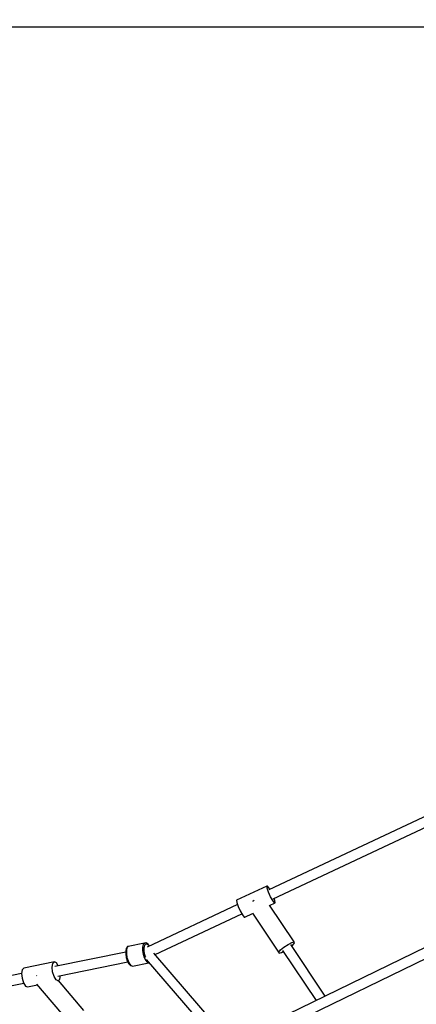
# Model space of a CAD drawing. Units: millimetres. Extents: x -1670 to 13707, y -1882 to 14329.
# Drawn here: x 3925 to 4629, y 9999 to 11747 of the extents above; entities that cross this region are included whole.
import ezdxf

# ---------------------------------------------------------------- set-up
doc = ezdxf.new("R2010")
doc.units = ezdxf.units.MM
for name, color, linetype in [('Dimensions', 7, 'Continuous'), ('MEGA JUMBO_RZUT', 7, 'Continuous'), ('Safetyarea', 131, 'Continuous')]:
    doc.layers.add(name, color=color, linetype=linetype)
doc.styles.get("Standard").update_dxf_attribs({"font": 'arial.ttf'})
doc.dimstyles.new('Leikkiset keinu', dxfattribs={"dimtxt": 150, "dimasz": 2.5, "dimexe": 0.06, "dimexo": 0.625, "dimtad": 0, "dimtih": 1, "dimtoh": 1, "dimdec": 0, "dimtxsty": 'Standard', "dimcen": 2.5, "dimadec": 0, "dimazin": 0, "dimtfac": 1, "dimtmove": 0, "dimatfit": 3, "dimfxl": 1, "dimarcsym": 0})

# ---------------------------------------------------------------- blocks, each defined once
blk = doc.blocks.new('*D5')
at = {"layer": 'Defpoints', "color": 0}
for p in [(6961.1, 13376.3), (-1386.2, -116.5), (6961.1, -116.5)]:
    blk.add_point(p, dxfattribs=at)
at = {"layer": 'Dimensions', "color": 0, "lineweight": -2}
for p, q in [((6960.5, 13376.3), (-1386.3, 13376.3)), ((-1386.2, 13373.8), (-1386.2, 6707.1)), ((-1386.2, -114), (-1386.2, 6552.7)), ((6960.5, -116.5), (-1386.3, -116.5))]:
    blk.add_line(p, q, dxfattribs=at)
at = {"layer": 'Dimensions', "color": 0}
for points in [[(-1385.8, 13373.8), (-1386.6, 13373.8), (-1386.2, 13376.3)], [(-1386.6, -114), (-1385.8, -114), (-1386.2, -116.5)]]:
    blk.add_solid(points, dxfattribs=at)
at = {"layer": 'Dimensions', "color": 0, "insert": (-1386.2, 6629.9), "char_height": 150, "attachment_point": 5}
blk.add_mtext('13500', dxfattribs=at)
blk = doc.blocks.new('*D6')
at = {"layer": 'Defpoints', "color": 0}
for p in [(5523.9, 11733.2), (-334.1, 1526.5), (5523.9, 1526.5)]:
    blk.add_point(p, dxfattribs=at)
at = {"layer": 'Dimensions', "color": 0, "lineweight": -2}
for p, q in [((5523.2, 11733.2), (-334.2, 11733.2)), ((-334.1, 11730.7), (-334.1, 6707.1)), ((-334.1, 1529), (-334.1, 6552.7)), ((5523.2, 1526.5), (-334.2, 1526.5))]:
    blk.add_line(p, q, dxfattribs=at)
at = {"layer": 'Dimensions', "color": 0}
for points in [[(-333.7, 11730.7), (-334.5, 11730.7), (-334.1, 11733.2)], [(-334.5, 1529), (-333.7, 1529), (-334.1, 1526.5)]]:
    blk.add_solid(points, dxfattribs=at)
at = {"layer": 'Dimensions', "color": 0, "insert": (-334.1, 6629.9), "char_height": 150, "attachment_point": 5}
blk.add_mtext('10207', dxfattribs=at)

msp = doc.modelspace()

# ---------------------------------------------------------------- linework, layer by layer
at = {"layer": 'MEGA JUMBO_RZUT'}
for p, q in [((4650.3, 10335.3), (4367.2, 10202.2)), ((4374.6, 10185.9), (4657.9, 10319.1)), ((4363.4, 10208.9), (4309.6, 10183.6)), ((4364.1, 10204.9), (4363.4, 10208.9)), ((4364.7, 10208.9), (4363.4, 10208.9)), ((4367.6, 10205), (4364.7, 10208.9)), ((4366.7, 10198), (4364.1, 10204.9)), ((4370.3, 10190), (4366.7, 10198)), ((4368.8, 10202.9), (4367.6, 10205)), ((4374.2, 10183.1), (4370.3, 10190)), ((4311.6, 10176.1), (4151, 10100.5)), ((4309.6, 10183.6), (4310.3, 10179.6)), ((4310.3, 10179.6), (4312.9, 10172.7)), ((4312.9, 10172.7), (4316.5, 10164.7)), ((4339.2, 10181.9), (4338.4, 10181.3)), ((4341.3, 10183.3), (4339.2, 10181.9)), ((4412.1, 10109.6), (4368.3, 10174.9)), ((4368.6, 10174.5), (4378.4, 10179.2)), ((4377.1, 10179.1), (4374.2, 10183.1)), ((4377.7, 10183.2), (4376.4, 10186.7)), ((4378.4, 10179.2), (4377.1, 10179.1)), ((4378.4, 10179.2), (4377.7, 10183.2)), ((4165.2, 10087.4), (4319.2, 10159.8)), ((4316.5, 10164.7), (4320.4, 10157.8)), ((4766.4, 10158.9), (4318.1, 9941.3)), ((4320.4, 10157.8), (4323.3, 10153.8)), ((4323.3, 10153.8), (4324.6, 10153.9)), ((4324.6, 10153.9), (4338.2, 10160.2)), ((4338, 10160.5), (4385.3, 10090)), ((4326.2, 9925.3), (4774.4, 10142.8)), ((4116.4, 10101.3), (4114.5, 10098.7)), ((4117.2, 10101.8), (4115.3, 10099.2)), ((4116.9, 10101.7), (4116.4, 10101.3)), ((4117.2, 10101.8), (4116.9, 10101.7)), ((4146.2, 10107.7), (4117.2, 10101.8)), ((4144.2, 10105.1), (4143.2, 10100.5)), ((4146.2, 10107.7), (4144.2, 10105.1)), ((4145.9, 10099.8), (4146.8, 10103.9)), ((4148.7, 10108), (4146.2, 10107.7)), ((4146.8, 10103.9), (4148.5, 10106.2)), ((4148.5, 10106.2), (4150.7, 10106.5)), ((4149, 10108.1), (4148.7, 10108)), ((4149.7, 10107.9), (4149, 10108.1)), ((4150.2, 10107.6), (4149.7, 10107.9)), ((4152.9, 10105.6), (4150.2, 10107.6)), ((4150.7, 10106.5), (4153.3, 10104.6)), ((4155, 10102.4), (4152.9, 10105.6)), ((4153.3, 10104.6), (4154.8, 10102.3)), ((4393.9, 10100.3), (4401.3, 10105.2)), ((4401.3, 10105.2), (4407.9, 10108.6)), ((4467.2, 10013.7), (4406.1, 10104.9)), ((4407.6, 10102.6), (4409.5, 10104.2)), ((4407.9, 10108.6), (4412.1, 10109.6)), ((4409.5, 10104.2), (4412.7, 10108)), ((4412.7, 10108), (4412.1, 10109.6)), ((4113.2, 10091.8), (3987.4, 10066)), ((4113.2, 10093.4), (4113.1, 10088)), ((4113.1, 10088), (4114.1, 10082)), ((4114.2, 10098.2), (4113.2, 10093.8)), ((4113.2, 10093.8), (4113.2, 10093.4)), ((4114.5, 10098.7), (4114.2, 10098.2)), ((4115.3, 10099.2), (4114.3, 10094.6)), ((4114.3, 10094.6), (4114.3, 10088.6)), ((4114.3, 10088.6), (4115.3, 10082.1)), ((4143.2, 10100.5), (4143.2, 10094.6)), ((4143.2, 10094.6), (4144.2, 10088.1)), ((4144.2, 10088.1), (4146.1, 10081.9)), ((4145.8, 10094.5), (4145.9, 10099.8)), ((4146.7, 10088.7), (4145.8, 10094.5)), ((4148.4, 10083.2), (4146.7, 10088.7)), ((4285.2, 9948.2), (4163.3, 10089.5)), ((4384.7, 10091.6), (4387.8, 10095.4)), ((4385.3, 10090), (4384.7, 10091.6)), ((4385.3, 10090), (4389.4, 10091)), ((4387.8, 10095.4), (4393.9, 10100.3)), ((4389.4, 10091), (4392.6, 10092.6)), ((4391.3, 10094.7), (4450.9, 10005.7)), ((3986.6, 10074.2), (3932.4, 10063)), ((3982.6, 10065), (3983.8, 10071.4)), ((3983.8, 10071.4), (3986.6, 10074.2)), ((3990.3, 10072.4), (3986.6, 10074.2)), ((3993.5, 10067.2), (3990.3, 10072.4)), ((3992.4, 10049), (4116.7, 10074.5)), ((4114.1, 10082), (4115.8, 10076.3)), ((4115.3, 10082.1), (4117.2, 10076)), ((4115.8, 10076.3), (4115.9, 10076.1)), ((4115.9, 10076.1), (4118.3, 10071.3)), ((4117.2, 10076), (4119.7, 10071)), ((4118.3, 10071.3), (4121, 10068.3)), ((4119.7, 10071), (4122.5, 10067.8)), ((4121, 10068.3), (4121.5, 10067.9)), ((4121.5, 10067.9), (4124.2, 10067)), ((4122.5, 10067.8), (4125.2, 10066.9)), ((4124.2, 10067), (4124.9, 10066.9)), ((4124.9, 10066.9), (4125.2, 10066.9)), ((4125.2, 10066.9), (4154.2, 10072.8)), ((4146.1, 10081.9), (4148.6, 10076.9)), ((4148.6, 10082.9), (4148.4, 10083.2)), ((4148.6, 10076.9), (4151.4, 10073.7)), ((4149.6, 10078.3), (4271.7, 9936.8)), ((4151.4, 10073.7), (4154.2, 10072.8)), ((4154.2, 10072.8), (4154.3, 10072.9)), ((3928.4, 10053.9), (3772.4, 10021.8)), ((3929.6, 10060.3), (3928.4, 10053.9)), ((3928.4, 10053.9), (3929.2, 10045.4)), ((3932.4, 10063), (3929.6, 10060.3)), ((3955.1, 10049.8), (3954.8, 10049.4)), ((3955.5, 10050.1), (3955.1, 10049.8)), ((3983.4, 10056.5), (3982.6, 10065)), ((3985.9, 10048.3), (3983.4, 10056.5)), ((3996, 10043.5), (3997.2, 10050)), ((3777.3, 10004.8), (3932.1, 10036.6)), ((3929.2, 10045.4), (3931.7, 10037.2)), ((3931.7, 10037.2), (3935.3, 10031.4)), ((3935.3, 10031.4), (3939, 10029.7)), ((3939, 10029.7), (3956.4, 10033.3)), ((3954.9, 10035), (4012.7, 9966.6)), ((3989.5, 10042.6), (3985.9, 10048.3)), ((3993.2, 10040.8), (3989.5, 10042.6)), ((3992.8, 10040.7), (3993.2, 10040.8)), ((3993.2, 10040.8), (3996, 10043.5)), ((4038.9, 9988), (3993.8, 10041.4))]:
    msp.add_line(p, q, dxfattribs=at)
at = {"layer": 'Safetyarea'}
msp.add_circle((6961.1, 6629.9), 6746.4, dxfattribs=at)

# ---------------------------------------------------------------- dimensions: what is measured, and where the dimension line sits
at = {"layer": 'Dimensions'}
dim = msp.add_linear_dim(base=(-1386.2, -116.5), p1=(6961.1, 13376.3), p2=(6961.1, -116.5), angle=90, text='13500', dimstyle='Leikkiset keinu', dxfattribs=at)
dim.commit()
dim.dimension.update_dxf_attribs({"geometry": '*D5', "text_midpoint": (-1386.2, 6629.9)})
dim = msp.add_linear_dim(base=(-334.1, 1526.5), p1=(5523.9, 11733.2), p2=(5523.9, 1526.5), angle=90, dimstyle='Leikkiset keinu', dxfattribs=at)
dim.commit()
dim.dimension.update_dxf_attribs({"geometry": '*D6', "text_midpoint": (-334.1, 6629.9)})

doc.saveas('drawing.dxf')
